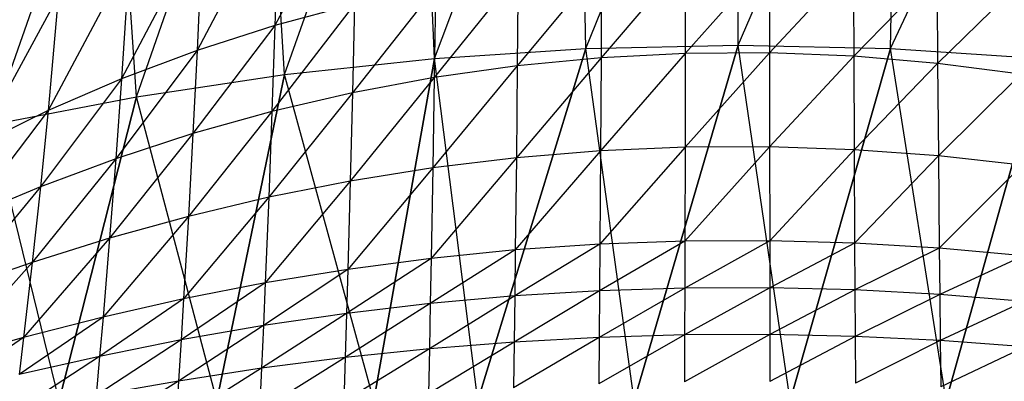
# Model space of a CAD drawing. Units: millimetres. Extents: x -2872 to 18077, y -5587 to 6025.
# Drawn here: x 562 to 569, y -38 to -35 of the extents above; entities that cross this region are included whole.
import ezdxf

# ---------------------------------------------------------------- set-up
doc = ezdxf.new("R2010")
doc.units = ezdxf.units.MM
doc.header["$MEASUREMENT"] = 0
doc.layers.add('2D Drafting - General_Pen_No__62', color=7, linetype='Continuous', lineweight=30, true_color=0xaaaaaa)
doc.layers.add('Interior - Furniture _Pen_No__254', color=7, linetype='Continuous', lineweight=30, true_color=0xe8e8e8)
doc.layers.add('Dimensioning - General', color=7, linetype='Continuous')
doc.layers.add('Interior - Furniture', color=7, linetype='Continuous')
doc.layers.add('Dimensioning - General_Pen_No__1', color=7, linetype='Continuous', lineweight=30)
doc.styles.add('GENERATED_STYLE_3', font='txt')
doc.dimstyles.new('GENERATED_STYLE__5', dxfattribs={"dimtxt": 200, "dimasz": 38, "dimexe": 0.18, "dimexo": 10000, "dimgap": 0.09, "dimtad": 1, "dimdec": 0, "dimzin": 0, "dimdsep": 46, "dimtxsty": 'GENERATED_STYLE_3', "dimblk": 'ARROWHEAD_2', "dimblk1": 'ARROWHEAD_2', "dimblk2": 'ARROWHEAD_2', "dimcen": 0.09, "dimclrd": 7, "dimclre": 7, "dimclrt": 7, "dimadec": 0, "dimazin": 0, "dimtfac": 1, "dimtdec": 4, "dimtmove": 0, "dimatfit": 3, "dimfxl": 1, "dimtolj": 1, "dimtzin": 0, "dimarcsym": 0})

# ---------------------------------------------------------------- blocks, each defined once
blk = doc.blocks.new('LI028 inox1.4307(2)[3]', base_point=(567.4, -40.2051))
at = {"layer": 'Interior - Furniture _Pen_No__254', "color": 254, "linetype": 'Continuous', "lineweight": 30, "true_color": 0xe8e8e8}
for p, q in [((566.2386, -35.1748), (567.3996, -32.2853)), ((567.3996, -35.1495), (567.3996, -32.2853)), ((565.0832, -35.2498), (566.1781, -32.3374)), ((566.2386, -35.1748), (566.1781, -32.3374)), ((567.3996, -35.1495), (568.6212, -32.3374)), ((568.5607, -35.1748), (568.6212, -32.3374)), ((563.939, -35.373), (564.9695, -32.4917)), ((565.0832, -35.2498), (564.9695, -32.4917)), ((568.5607, -35.1748), (569.8298, -32.4917)), ((562.8115, -35.5423), (563.7869, -32.7451)), ((563.939, -35.373), (563.7869, -32.7451)), ((561.705, -35.7541), (562.6427, -33.0934)), ((562.8115, -35.5423), (562.6427, -33.0934)), ((564.4935, -33.8226), (563.8668, -34.9986)), ((563.8969, -34.0118), (563.2739, -35.1888)), ((563.8969, -34.0118), (563.8668, -34.9986)), ((563.3169, -34.2342), (562.6963, -35.4059)), ((563.3169, -34.2342), (563.2739, -35.1888)), ((562.7554, -34.4879), (562.1363, -35.6475)), ((562.7554, -34.4879), (562.6963, -35.4059)), ((566.3574, -34.5343), (565.7151, -35.3064)), ((566.9972, -34.497), (566.354, -35.2451)), ((566.3574, -34.5343), (566.354, -35.2451)), ((567.6381, -34.4928), (566.996, -35.2123)), ((566.9972, -34.497), (566.996, -35.2123)), ((567.6381, -34.4928), (567.6388, -35.2086)), ((568.2782, -34.5216), (567.6388, -35.2086)), ((568.2782, -34.5216), (568.281, -35.234)), ((565.7213, -34.6038), (565.0821, -35.3956)), ((565.7213, -34.6038), (565.7151, -35.3064)), ((568.9153, -34.5829), (568.281, -35.234)), ((568.9153, -34.5829), (568.9207, -35.288)), ((569.5463, -34.6761), (568.9207, -35.288)), ((562.2153, -34.7699), (561.5963, -35.9115)), ((562.2153, -34.7699), (562.1363, -35.6475)), ((565.0921, -34.705), (564.4578, -35.512)), ((565.0921, -34.705), (565.0821, -35.3956)), ((564.4733, -34.837), (563.844, -35.6547)), ((564.4733, -34.837), (563.8668, -34.9986)), ((564.4733, -34.837), (564.4578, -35.512)), ((563.8668, -34.9986), (563.2417, -35.8227)), ((563.8668, -34.9986), (563.2739, -35.1888)), ((563.8668, -34.9986), (563.844, -35.6547)), ((563.2739, -35.1888), (562.6524, -36.0145)), ((563.2739, -35.1888), (562.6963, -35.4059)), ((563.2739, -35.1888), (563.2417, -35.8227)), ((565.0832, -35.2498), (566.2386, -35.1748)), ((566.2386, -35.1748), (565.4154, -37.8586)), ((565.4154, -37.8586), (566.2386, -35.1748)), ((566.2386, -35.1748), (567.3996, -35.1495)), ((566.6064, -37.8586), (566.2386, -35.1748)), ((566.996, -35.2123), (566.35, -35.9558)), ((566.996, -35.2123), (566.354, -35.2451)), ((567.3996, -35.1495), (566.6064, -37.8586)), ((566.6064, -37.8586), (567.3996, -35.1495)), ((567.6388, -35.2086), (566.9945, -35.9275)), ((566.996, -35.2123), (566.9945, -35.9275)), ((567.6388, -35.2086), (566.996, -35.2123)), ((567.7962, -37.8586), (567.3996, -35.1495)), ((567.3996, -35.1495), (568.5607, -35.1748)), ((568.281, -35.234), (567.6388, -35.2086)), ((567.6388, -35.2086), (567.6396, -35.9244)), ((568.5607, -35.1748), (567.7962, -37.8586)), ((567.7962, -37.8586), (568.5607, -35.1748)), ((568.9866, -37.8586), (568.5607, -35.1748)), ((568.5607, -35.1748), (569.7161, -35.2498)), ((563.939, -35.373), (565.0832, -35.2498)), ((564.62, -37.8586), (565.0832, -35.2498)), ((565.0832, -35.2498), (564.62, -37.8586)), ((565.4154, -37.8586), (565.0832, -35.2498)), ((566.354, -35.2451), (565.7081, -36.0087)), ((566.354, -35.2451), (565.7151, -35.3064)), ((566.354, -35.2451), (566.35, -35.9558)), ((568.281, -35.234), (567.6396, -35.9244)), ((568.9207, -35.288), (568.281, -35.234)), ((568.281, -35.234), (568.2843, -35.9462)), ((568.9207, -35.288), (568.2843, -35.9462)), ((569.5553, -35.3701), (568.9207, -35.288)), ((568.9207, -35.288), (568.9269, -35.9928)), ((569.7161, -35.2498), (568.9866, -37.8586)), ((568.9866, -37.8586), (569.7161, -35.2498)), ((565.7151, -35.3064), (565.0709, -36.0856)), ((565.7151, -35.3064), (565.0821, -35.3956)), ((565.7151, -35.3064), (565.7081, -36.0087)), ((569.5553, -35.3701), (568.9269, -35.9928)), ((562.6963, -35.4059), (562.078, -36.2282)), ((562.6963, -35.4059), (562.1363, -35.6475)), ((562.6963, -35.4059), (562.6524, -36.0145)), ((562.8115, -35.5423), (563.939, -35.373)), ((563.939, -35.373), (563.4235, -37.8586)), ((563.4235, -37.8586), (563.939, -35.373)), ((564.62, -37.8586), (563.939, -35.373)), ((565.0821, -35.3956), (564.4408, -36.186)), ((565.0821, -35.3956), (564.4578, -35.512)), ((565.0821, -35.3956), (565.0709, -36.0856)), ((564.4578, -35.512), (563.8193, -36.3092)), ((564.4578, -35.512), (563.844, -35.6547)), ((564.4578, -35.512), (564.4408, -36.186)), ((561.705, -35.7541), (562.8115, -35.5423)), ((562.8115, -35.5423), (562.2215, -37.8586)), ((562.2215, -37.8586), (562.8115, -35.5423)), ((563.4235, -37.8586), (562.8115, -35.5423)), ((562.1363, -35.6475), (561.5205, -36.462)), ((562.1363, -35.6475), (561.5963, -35.9115)), ((562.1363, -35.6475), (562.078, -36.2282)), ((563.844, -35.6547), (563.2071, -36.4542)), ((563.844, -35.6547), (563.2417, -35.8227)), ((563.844, -35.6547), (563.8193, -36.3092)), ((562.2215, -37.8586), (561.705, -35.7541)), ((563.2417, -35.8227), (562.6053, -36.62)), ((563.2417, -35.8227), (562.6524, -36.0145)), ((563.2417, -35.8227), (563.2071, -36.4542)), ((566.35, -35.9558), (565.7003, -36.7105)), ((566.35, -35.9558), (565.7081, -36.0087)), ((566.9945, -35.9275), (566.3456, -36.6664)), ((566.35, -35.9558), (566.3456, -36.6664)), ((566.9945, -35.9275), (566.35, -35.9558)), ((567.6396, -35.9244), (566.9928, -36.6428)), ((566.9945, -35.9275), (566.9928, -36.6428)), ((567.6396, -35.9244), (566.9945, -35.9275)), ((568.2843, -35.9462), (567.6396, -35.9244)), ((567.6396, -35.9244), (567.6406, -36.6401)), ((568.2843, -35.9462), (567.6406, -36.6401)), ((568.9269, -35.9928), (568.2843, -35.9462)), ((568.2843, -35.9462), (568.2879, -36.6584)), ((562.6524, -36.0145), (562.0157, -36.8048)), ((562.6524, -36.0145), (562.078, -36.2282)), ((562.6524, -36.0145), (562.6053, -36.62)), ((565.7081, -36.0087), (565.0586, -36.7748)), ((565.7081, -36.0087), (565.0709, -36.0856)), ((565.7081, -36.0087), (565.7003, -36.7105)), ((568.9269, -35.9928), (568.2879, -36.6584)), ((569.5653, -36.0636), (568.9269, -35.9928)), ((568.9269, -35.9928), (568.9337, -36.6973)), ((565.0709, -36.0856), (564.4224, -36.8588)), ((565.0709, -36.0856), (564.4408, -36.186)), ((565.0709, -36.0856), (565.0586, -36.7748)), ((569.5653, -36.0636), (568.9337, -36.6973)), ((564.4408, -36.186), (563.7927, -36.9618)), ((564.4408, -36.186), (563.8193, -36.3092)), ((564.4408, -36.186), (564.4224, -36.8588)), ((562.078, -36.2282), (561.4397, -37.0073)), ((562.078, -36.2282), (561.5205, -36.462)), ((562.078, -36.2282), (562.0157, -36.8048)), ((563.8193, -36.3092), (563.1701, -37.0832)), ((563.8193, -36.3092), (563.2071, -36.4542)), ((563.8193, -36.3092), (563.7927, -36.9618)), ((563.2071, -36.4542), (562.5555, -37.2219)), ((563.2071, -36.4542), (562.6053, -36.62)), ((563.2071, -36.4542), (563.1701, -37.0832)), ((562.6053, -36.62), (561.9501, -37.3768)), ((562.6053, -36.62), (562.0157, -36.8048)), ((562.6053, -36.62), (562.5555, -37.2219)), ((566.9928, -36.6428), (566.3432, -37.0216)), ((566.9928, -36.6428), (566.3456, -36.6664)), ((567.6406, -36.6401), (566.9919, -37.0004)), ((566.9928, -36.6428), (566.9919, -37.0004)), ((567.6406, -36.6401), (566.9928, -36.6428)), ((568.2879, -36.6584), (567.6406, -36.6401)), ((567.6406, -36.6401), (567.6411, -36.998)), ((565.7003, -36.7105), (565.052, -37.1191)), ((565.7003, -36.7105), (565.0586, -36.7748)), ((566.3456, -36.6664), (565.6961, -37.0613)), ((565.7003, -36.7105), (565.6961, -37.0613)), ((566.3456, -36.6664), (565.7003, -36.7105)), ((566.3456, -36.6664), (566.3432, -37.0216)), ((568.2879, -36.6584), (567.6411, -36.998)), ((568.9337, -36.6973), (568.2879, -36.6584)), ((568.2879, -36.6584), (568.2899, -37.0144)), ((568.9337, -36.6973), (568.2899, -37.0144)), ((569.5764, -36.7564), (568.9337, -36.6973)), ((568.9337, -36.6973), (568.9374, -37.0494)), ((565.0586, -36.7748), (564.4126, -37.1947)), ((565.0586, -36.7748), (564.4224, -36.8588)), ((565.0586, -36.7748), (565.052, -37.1191)), ((569.5764, -36.7564), (568.9374, -37.0494)), ((562.0157, -36.8048), (561.355, -37.5464)), ((562.0157, -36.8048), (561.4397, -37.0073)), ((562.0157, -36.8048), (561.9501, -37.3768)), ((564.4224, -36.8588), (563.7787, -37.2874)), ((564.4224, -36.8588), (563.7927, -36.9618)), ((564.4224, -36.8588), (564.4126, -37.1947)), ((563.7927, -36.9618), (563.1509, -37.3966)), ((563.7927, -36.9618), (563.1701, -37.0832)), ((563.7927, -36.9618), (563.7787, -37.2874)), ((566.3432, -37.0216), (565.6916, -37.412)), ((566.3432, -37.0216), (565.6961, -37.0613)), ((566.9919, -37.0004), (566.3407, -37.3768)), ((566.3432, -37.0216), (566.3407, -37.3768)), ((566.9919, -37.0004), (566.3432, -37.0216)), ((567.6411, -36.998), (566.991, -37.358)), ((566.9919, -37.0004), (566.991, -37.358)), ((567.6411, -36.998), (566.9919, -37.0004)), ((568.2899, -37.0144), (567.6411, -36.998)), ((567.6411, -36.998), (567.6416, -37.3559)), ((568.2899, -37.0144), (567.6416, -37.3559)), ((568.9374, -37.0494), (568.2899, -37.0144)), ((568.2899, -37.0144), (568.292, -37.3704)), ((563.1701, -37.0832), (562.5297, -37.5215)), ((563.1701, -37.0832), (562.5555, -37.2219)), ((563.1701, -37.0832), (563.1509, -37.3966)), ((565.6961, -37.0613), (565.0451, -37.4633)), ((565.6961, -37.0613), (565.052, -37.1191)), ((565.6961, -37.0613), (565.6916, -37.412)), ((568.9374, -37.0494), (568.292, -37.3704)), ((569.5823, -37.1026), (568.9374, -37.0494)), ((568.9374, -37.0494), (568.9413, -37.4014)), ((565.052, -37.1191), (564.4025, -37.5302)), ((565.052, -37.1191), (564.4126, -37.1947)), ((565.052, -37.1191), (565.0451, -37.4633)), ((569.5823, -37.1026), (568.9413, -37.4014)), ((562.5555, -37.2219), (561.9163, -37.6608)), ((562.5555, -37.2219), (561.9501, -37.3768)), ((562.5555, -37.2219), (562.5297, -37.5215)), ((564.4126, -37.1947), (563.7644, -37.6125)), ((564.4126, -37.1947), (563.7787, -37.2874)), ((564.4126, -37.1947), (564.4025, -37.5302)), ((563.7787, -37.2874), (563.1312, -37.7093)), ((563.7787, -37.2874), (563.1509, -37.3966)), ((563.7787, -37.2874), (563.7644, -37.6125)), ((561.9501, -37.3768), (561.3115, -37.8136)), ((561.9501, -37.3768), (561.355, -37.5464)), ((561.9501, -37.3768), (561.9163, -37.6608)), ((563.1509, -37.3966), (562.5034, -37.82)), ((563.1509, -37.3966), (562.5297, -37.5215)), ((563.1509, -37.3966), (563.1312, -37.7093)), ((566.3407, -37.3768), (565.687, -37.7626)), ((566.3407, -37.3768), (565.6916, -37.412)), ((566.991, -37.358), (566.338, -37.732)), ((566.3407, -37.3768), (566.338, -37.732)), ((566.991, -37.358), (566.3407, -37.3768)), ((567.6416, -37.3559), (566.99, -37.7156)), ((566.991, -37.358), (566.99, -37.7156)), ((567.6416, -37.3559), (566.991, -37.358)), ((568.292, -37.3704), (567.6416, -37.3559)), ((567.6416, -37.3559), (567.6422, -37.7137)), ((568.292, -37.3704), (567.6422, -37.7137)), ((568.9413, -37.4014), (568.292, -37.3704)), ((568.292, -37.3704), (568.2942, -37.7264)), ((565.0451, -37.4633), (564.392, -37.8655)), ((565.0451, -37.4633), (564.4025, -37.5302)), ((565.6916, -37.412), (565.038, -37.8072)), ((565.0451, -37.4633), (565.038, -37.8072)), ((565.6916, -37.412), (565.0451, -37.4633)), ((565.6916, -37.412), (565.687, -37.7626)), ((568.9413, -37.4014), (568.2942, -37.7264)), ((569.5885, -37.4486), (568.9413, -37.4014)), ((568.9413, -37.4014), (568.9454, -37.7534)), ((569.5885, -37.4486), (568.9454, -37.7534)), ((562.5297, -37.5215), (561.8819, -37.9436)), ((562.5297, -37.5215), (561.9163, -37.6608)), ((562.5297, -37.5215), (562.5034, -37.82)), ((564.4025, -37.5302), (563.7497, -37.937)), ((564.4025, -37.5302), (563.7644, -37.6125)), ((564.4025, -37.5302), (564.392, -37.8655)), ((563.7644, -37.6125), (563.1111, -38.0213)), ((563.7644, -37.6125), (563.1312, -37.7093)), ((563.7644, -37.6125), (563.7497, -37.937)), ((563.1312, -37.7093), (562.4767, -38.1175)), ((563.1312, -37.7093), (562.5034, -37.82)), ((563.1312, -37.7093), (563.1111, -38.0213))]:
    blk.add_line(p, q, dxfattribs=at)
blk = doc.blocks.new('*D40')
at = {"layer": 'Dimensioning - General_Pen_No__1', "color": 7, "linetype": 'Continuous', "lineweight": 30}
for p, q in [((-1855.0373, 2197.4665), (-1855.0373, 2221.9165)), ((-1830.0373, 2183.0328), (-1880.0373, 2211.9003)), ((-1817.5373, 2197.4665), (-1892.5373, 2197.4665)), ((-1855.0373, -622.4182), (-1855.0373, 2197.4665)), ((-1880.0373, -607.9845), (-1830.0373, -636.852)), ((-1817.5373, -622.4182), (-1892.5373, -622.4182)), ((-1855.0373, -646.8682), (-1855.0373, -622.4182))]:
    blk.add_line(p, q, dxfattribs=at)
at = {"layer": 'Dimensioning - General_Pen_No__1', "color": 7, "lineweight": 30, "insert": (-1895.0373, 444.6661), "char_height": 200, "attachment_point": 7, "rotation": 90, "style": 'GENERATED_STYLE_3'}
blk.add_mtext('\\A1;{\\pql;\\fTahoma|b0|i0|c0|p34;2\xa0820}', dxfattribs=at)
blk = doc.blocks.new('ARROWHEAD_2')
at = {"color": 0, "linetype": 'Continuous', "lineweight": 0}
for p, q in [((-0.37813, -0.655), (0.37813, 0.655)), ((0, 0), (-1, 0))]:
    blk.add_line(p, q, dxfattribs=at)
blk = doc.blocks.new('*D41')
at = {"layer": 'Dimensioning - General_Pen_No__1', "color": 7, "linetype": 'Continuous', "lineweight": 30}
for p, q in [((-2235.6955, 3807.4509), (-2235.6955, 3831.9009)), ((-2210.6955, 3793.0172), (-2260.6955, 3821.8847)), ((-2198.1955, 3807.4509), (-2273.1955, 3807.4509)), ((-2235.6955, -2122.4182), (-2235.6955, 3807.4509)), ((-2260.6955, -2107.9845), (-2210.6955, -2136.852)), ((-2198.1955, -2122.4182), (-2273.1955, -2122.4182)), ((-2235.6955, -2146.8682), (-2235.6955, -2122.4182))]:
    blk.add_line(p, q, dxfattribs=at)
at = {"layer": 'Dimensioning - General_Pen_No__1', "color": 7, "lineweight": 30, "insert": (-2275.6955, 499.6583), "char_height": 200, "attachment_point": 7, "rotation": 90, "style": 'GENERATED_STYLE_3'}
blk.add_mtext('\\A1;{\\pql;\\fTahoma|b0|i0|c0|p34;5\xa0930}', dxfattribs=at)

msp = doc.modelspace()

# ---------------------------------------------------------------- linework, layer by layer
at = {"layer": '2D Drafting - General_Pen_No__62', "color": 253, "linetype": 'Continuous', "lineweight": 30, "true_color": 0xaaaaaa}
for radius in [39, 19.6005]:
    msp.add_circle((567.4, -40.2051), radius, dxfattribs=at)

# ---------------------------------------------------------------- block references
at = {"layer": 'Interior - Furniture', "color": 104, "linetype": 'Continuous', "lineweight": 30, "true_color": 0x029e21}
msp.add_blockref('LI028 inox1.4307(2)[3]', (567.4, -40.2051), dxfattribs=at)

# ---------------------------------------------------------------- dimensions: what is measured, and where the dimension line sits
at = {"layer": 'Dimensioning - General', "color": 7, "linetype": 'Continuous', "lineweight": 30}
for base, p1, p2, picture, middle in [((-2235.6955, 3807.4509), (1070.5171, -2122.4182), (-623.3098, 3807.4509), '*D41', (-2375.6955, 843.1883)), ((-1855.0373, 2197.4665), (1642.6037, -622.4182), (-8.4803, 2197.4665), '*D40', (-1995.0373, 788.1961))]:
    dim = msp.add_linear_dim(base=base, p1=p1, p2=p2, angle=90, dimstyle='GENERATED_STYLE__5', dxfattribs=at)
    dim.commit()
    dim.dimension.update_dxf_attribs({"geometry": picture, "text_midpoint": middle, "dimtype": 160, "text_rotation": 90})

doc.saveas('drawing.dxf')
